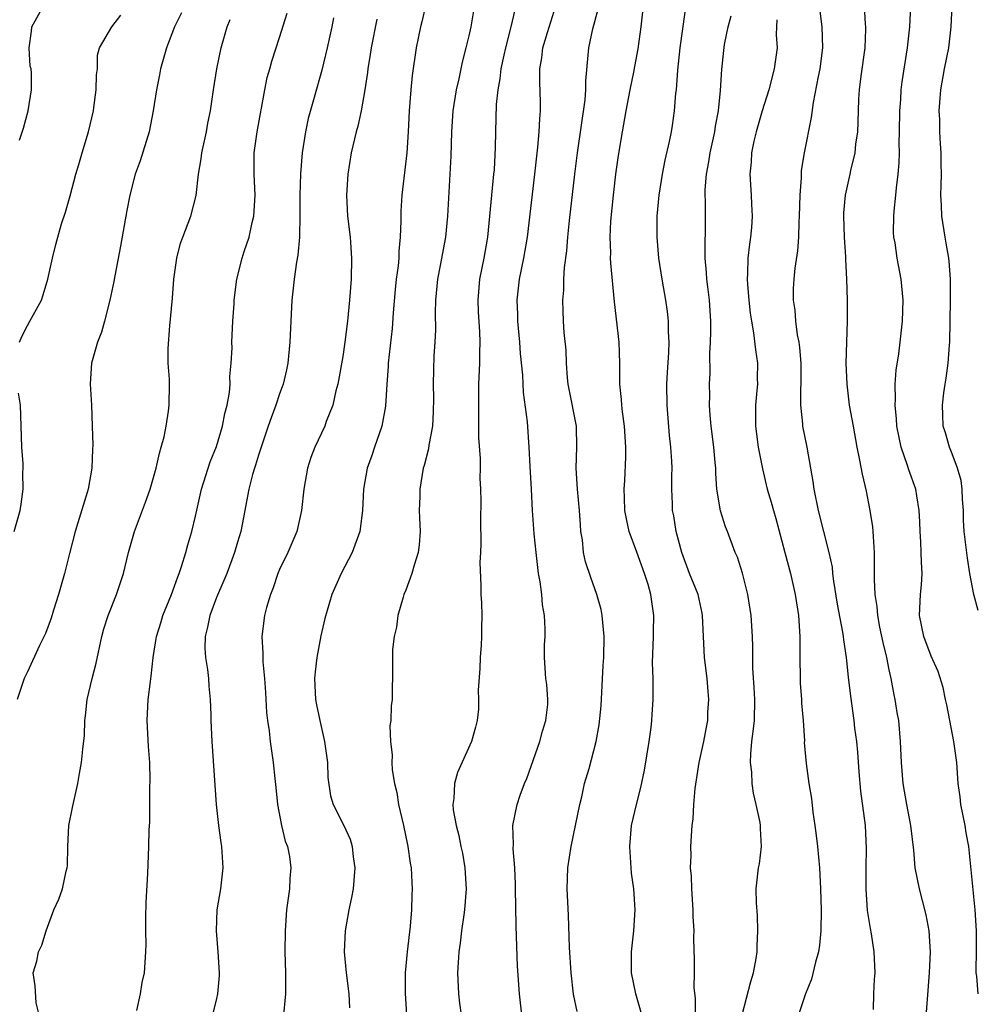
# Model space of a CAD drawing. Units: inches. Extents: x 2670000 to 2673000, y 1551000 to 1554000.
# Drawn here: x 2670592 to 2670683, y 1551682 to 1551776 of the extents above; entities that cross this region are included whole.
import ezdxf

# ---------------------------------------------------------------- set-up
doc = ezdxf.new("R2010")
doc.units = ezdxf.units.IN
doc.header["$MEASUREMENT"] = 0
doc.layers.add('LD26701551_2ft', color=143, linetype='Continuous')

msp = doc.modelspace()

# ---------------------------------------------------------------- linework, layer by layer
at = {"layer": 'LD26701551_2ft'}
for points, elevation in [([(2670683.473, 1551683), (2670683.319, 1551684.681), (2670683.276, 1551685), (2670683.267, 1551685.267), (2670683.302, 1551687), (2670683.309, 1551689), (2670683.169, 1551691), (2670682.796, 1551694.796), (2670682.558, 1551697), (2670682.316, 1551698.316), (2670682.215, 1551699), (2670681.817, 1551701), (2670681.735, 1551701.734), (2670681.56, 1551703), (2670681.417, 1551705), (2670681.153, 1551707), (2670680.749, 1551709), (2670680.481, 1551710.481), (2670680.354, 1551711), (2670680.129, 1551712.129), (2670679.66, 1551713.66), (2670679, 1551715.139), (2670678.279, 1551717), (2670677.882, 1551719), (2670677.987, 1551721), (2670678.075, 1551721.925), (2670678.141, 1551723), (2670678.063, 1551724.063), (2670678.052, 1551725), (2670678.008, 1551725.992), (2670677.933, 1551727), (2670677.916, 1551727.916), (2670677.859, 1551729), (2670677.619, 1551730.381), (2670677.537, 1551731), (2670676.851, 1551732.851), (2670676.74, 1551733.26), (2670676.139, 1551735), (2670675.934, 1551735.934), (2670675.736, 1551737), (2670675.701, 1551737.701), (2670675.549, 1551739), (2670675.591, 1551739.591), (2670675.559, 1551741), (2670675.654, 1551742.346), (2670675.898, 1551743.898), (2670676.042, 1551745), (2670676.266, 1551747), (2670676.321, 1551749), (2670676.139, 1551751), (2670675.767, 1551753), (2670675.559, 1551754.441), (2670675.452, 1551755), (2670675.42, 1551755.42), (2670675.431, 1551757), (2670675.455, 1551757.455), (2670675.627, 1551759), (2670675.687, 1551759.687), (2670675.844, 1551761), (2670675.93, 1551762.07), (2670675.968, 1551763), (2670675.958, 1551763.958), (2670675.987, 1551765), (2670676.007, 1551767), (2670676.101, 1551768.101), (2670676.141, 1551769), (2670676.227, 1551769.773), (2670676.739, 1551773), (2670676.951, 1551775), (2670677.149, 1551779)], 8444), ([(2670592.236, 1551764.236), (2670592.627, 1551765.373), (2670593.085, 1551767), (2670593.4, 1551769), (2670593.407, 1551770.593), (2670593.346, 1551771), (2670593.276, 1551771.276), (2670593.176, 1551773), (2670593.406, 1551774.594), (2670593.421, 1551775), (2670594.526, 1551777)], 8408), ([(2670630.884, 1551777), (2670630.534, 1551775.466), (2670630.41, 1551775), (2670630.003, 1551773), (2670629.625, 1551770.375), (2670629.49, 1551769), (2670629.338, 1551767), (2670629.235, 1551765), (2670629.096, 1551763), (2670628.625, 1551759), (2670628.532, 1551757.468), (2670628.523, 1551757), (2670628.539, 1551756.54), (2670628.468, 1551755), (2670628.327, 1551753.673), (2670628.327, 1551753), (2670628.278, 1551752.278), (2670628.103, 1551751), (2670627.993, 1551750.007), (2670627.807, 1551747.807), (2670627.705, 1551746.295), (2670627.331, 1551743), (2670627.322, 1551742.678), (2670627.192, 1551741), (2670627.085, 1551738.915), (2670626.725, 1551737), (2670626.02, 1551735), (2670625.78, 1551734.22), (2670625.339, 1551733), (2670624.991, 1551731), (2670624.895, 1551729), (2670624.643, 1551727), (2670623.906, 1551725), (2670622.859, 1551723), (2670621.973, 1551721), (2670621.305, 1551718.696), (2670620.935, 1551717.065), (2670620.537, 1551715), (2670620.37, 1551713.63), (2670620.328, 1551713), (2670620.425, 1551711), (2670620.509, 1551710.509), (2670620.815, 1551709), (2670621.274, 1551707), (2670621.548, 1551705), (2670621.594, 1551703.594), (2670621.835, 1551701.835), (2670622.104, 1551701), (2670623.113, 1551699), (2670623.714, 1551697.714), (2670623.904, 1551697), (2670623.982, 1551696.018), (2670624.143, 1551695), (2670623.993, 1551693), (2670623.848, 1551692.152), (2670623.595, 1551691), (2670623.22, 1551689), (2670623.137, 1551687), (2670623.329, 1551685), (2670623.594, 1551683), (2670623.66, 1551681.66)], 8422), ([(2670640.043, 1551681), (2670639.822, 1551683), (2670639.64, 1551685.64), (2670639.552, 1551688.448), (2670639.5, 1551689.5), (2670639.435, 1551693), (2670639.44, 1551693.44), (2670639.37, 1551695), (2670639.215, 1551696.785), (2670639.239, 1551697.239), (2670639.2, 1551699), (2670639.603, 1551701), (2670639.897, 1551701.897), (2670640.307, 1551703), (2670640.522, 1551703.477), (2670641.759, 1551707), (2670642.006, 1551707.994), (2670642.326, 1551709), (2670642.51, 1551710.51), (2670642.52, 1551711), (2670642.417, 1551712.417), (2670642.329, 1551713), (2670642.189, 1551715), (2670642.208, 1551716.208), (2670642.25, 1551717), (2670642.268, 1551717.732), (2670642.201, 1551719), (2670641.997, 1551719.997), (2670641.932, 1551721), (2670641.8, 1551722.2), (2670641.641, 1551723), (2670641.56, 1551723.56), (2670641.397, 1551725), (2670641.227, 1551726.773), (2670641.071, 1551729), (2670640.951, 1551731), (2670640.831, 1551733.169), (2670640.755, 1551735), (2670640.569, 1551737.431), (2670640.206, 1551740.206), (2670640.131, 1551741.869), (2670639.919, 1551743.919), (2670639.859, 1551745), (2670639.663, 1551747), (2670639.65, 1551747.65), (2670639.589, 1551749), (2670639.821, 1551751), (2670640.236, 1551753), (2670640.57, 1551755), (2670641.28, 1551761), (2670641.556, 1551763.556), (2670641.682, 1551765), (2670641.741, 1551766.259), (2670641.815, 1551767), (2670641.821, 1551767.821), (2670641.767, 1551769.767), (2670641.768, 1551771), (2670641.949, 1551772.051), (2670642.043, 1551773), (2670642.475, 1551774.475), (2670643.277, 1551777)], 8428), ([(2670651.447, 1551681), (2670650.905, 1551683), (2670650.492, 1551685), (2670650.477, 1551687), (2670650.697, 1551689), (2670650.824, 1551691), (2670650.704, 1551693), (2670650.492, 1551694.492), (2670650.315, 1551697), (2670650.492, 1551699), (2670650.943, 1551701), (2670651.359, 1551702.641), (2670651.716, 1551704.284), (2670652.166, 1551707), (2670652.349, 1551708.349), (2670652.408, 1551709), (2670652.429, 1551709.571), (2670652.53, 1551711), (2670652.544, 1551711.456), (2670652.525, 1551713), (2670652.485, 1551714.485), (2670652.565, 1551717), (2670652.555, 1551717.445), (2670652.593, 1551719), (2670652.318, 1551721), (2670652.067, 1551721.933), (2670651.73, 1551723), (2670651, 1551725.031), (2670650.255, 1551727), (2670650.02, 1551728.02), (2670649.852, 1551729), (2670649.798, 1551730.202), (2670649.785, 1551731), (2670649.847, 1551731.847), (2670649.93, 1551734.07), (2670649.942, 1551735), (2670649.826, 1551737), (2670649.624, 1551738.376), (2670649.562, 1551739), (2670649.54, 1551739.54), (2670649.37, 1551741), (2670649.38, 1551743), (2670649.313, 1551745), (2670648.848, 1551748.848), (2670648.508, 1551752.508), (2670648.494, 1551753), (2670648.507, 1551753.493), (2670648.461, 1551755), (2670648.524, 1551756.524), (2670648.755, 1551759), (2670648.988, 1551761), (2670649.243, 1551762.757), (2670649.617, 1551765), (2670649.968, 1551767), (2670650.346, 1551769), (2670650.694, 1551770.694), (2670650.779, 1551771.221), (2670651.101, 1551772.899), (2670651.409, 1551775), (2670651.627, 1551777)], 8432), ([(2670673.497, 1551681.497), (2670673.547, 1551683), (2670673.607, 1551684.393), (2670673.649, 1551685), (2670673.574, 1551687), (2670673.309, 1551688.691), (2670673.203, 1551689.204), (2670672.941, 1551690.941), (2670672.805, 1551693), (2670672.793, 1551695), (2670672.826, 1551696.827), (2670672.729, 1551699), (2670672.291, 1551702.291), (2670672.134, 1551704.134), (2670672.001, 1551706.001), (2670671.903, 1551707), (2670671.737, 1551708.263), (2670671.658, 1551709), (2670671.333, 1551711.333), (2670671.125, 1551713.125), (2670670.937, 1551715), (2670670.669, 1551716.669), (2670670.65, 1551717), (2670670.598, 1551717.402), (2670670.081, 1551720.081), (2670669.727, 1551722.273), (2670669.643, 1551723), (2670669.594, 1551723.594), (2670669.297, 1551725), (2670668.26, 1551729), (2670667.864, 1551731), (2670667.757, 1551731.757), (2670667.549, 1551733), (2670667.184, 1551735), (2670666.782, 1551737), (2670666.773, 1551737.227), (2670666.585, 1551739), (2670666.584, 1551740.584), (2670666.615, 1551741), (2670666.622, 1551741.378), (2670666.619, 1551743), (2670666.502, 1551744.502), (2670666.435, 1551745), (2670666.287, 1551745.713), (2670666.113, 1551747), (2670666.04, 1551748.04), (2670665.884, 1551749), (2670665.902, 1551750.098), (2670665.942, 1551751), (2670666.052, 1551752.052), (2670666.304, 1551753.696), (2670666.388, 1551755), (2670666.422, 1551756.422), (2670666.472, 1551757), (2670666.522, 1551759), (2670666.643, 1551760.643), (2670666.637, 1551761), (2670666.656, 1551761.344), (2670666.948, 1551763), (2670667.614, 1551766.386), (2670667.795, 1551767.795), (2670668.268, 1551770.268), (2670668.429, 1551771), (2670668.695, 1551773), (2670668.626, 1551775), (2670668.365, 1551777)], 8440), ([(2670678.43, 1551679.57), (2670678.84, 1551685), (2670678.934, 1551687), (2670678.806, 1551689), (2670678.524, 1551690.524), (2670677.888, 1551693), (2670677.471, 1551695), (2670677.325, 1551696.675), (2670677.064, 1551699), (2670676.682, 1551701), (2670676.334, 1551703), (2670676.163, 1551705), (2670676.081, 1551707), (2670675.899, 1551709), (2670675.756, 1551709.756), (2670675.566, 1551711), (2670675.461, 1551711.461), (2670675.186, 1551713), (2670675, 1551713.825), (2670674.761, 1551715), (2670674.415, 1551716.415), (2670674.108, 1551717.892), (2670673.906, 1551719), (2670673.86, 1551719.86), (2670673.663, 1551721), (2670673.582, 1551722.418), (2670673.601, 1551723.601), (2670673.582, 1551725), (2670673.489, 1551726.512), (2670673.472, 1551727), (2670673.43, 1551727.43), (2670673.193, 1551729), (2670672.822, 1551730.822), (2670672.448, 1551732.448), (2670672.216, 1551733.784), (2670671.964, 1551735), (2670671.589, 1551737), (2670671.233, 1551739), (2670670.981, 1551741), (2670670.903, 1551743), (2670671.037, 1551747), (2670671.024, 1551749), (2670670.97, 1551751), (2670670.87, 1551752.87), (2670670.868, 1551753.132), (2670670.732, 1551755), (2670670.679, 1551757), (2670670.693, 1551757.307), (2670670.844, 1551759), (2670671.282, 1551761), (2670671.344, 1551761.344), (2670671.753, 1551763), (2670671.828, 1551763.828), (2670672.006, 1551765), (2670672.058, 1551765.942), (2670672.111, 1551768.111), (2670672.167, 1551769), (2670672.321, 1551770.321), (2670672.701, 1551773), (2670672.786, 1551774.786), (2670672.786, 1551775), (2670672.756, 1551775.244), (2670672.647, 1551777)], 8442), ([(2670683.46, 1551719.46), (2670683.043, 1551721), (2670682.683, 1551723), (2670682.444, 1551724.444), (2670682.13, 1551727), (2670682.071, 1551728.072), (2670682.055, 1551729), (2670681.985, 1551730.015), (2670681.941, 1551731), (2670681.831, 1551731.831), (2670681.508, 1551733), (2670681, 1551734.383), (2670680.743, 1551735), (2670680.36, 1551736.359), (2670680.146, 1551737), (2670680.083, 1551738.083), (2670680.063, 1551739), (2670680.186, 1551740.186), (2670680.31, 1551741), (2670680.418, 1551741.582), (2670680.6, 1551743), (2670680.728, 1551744.728), (2670680.764, 1551745), (2670680.831, 1551749), (2670680.821, 1551751), (2670680.699, 1551752.699), (2670680.658, 1551753), (2670680.43, 1551754.43), (2670680.309, 1551755), (2670679.995, 1551757), (2670679.979, 1551758.021), (2670679.922, 1551759), (2670679.926, 1551759.926), (2670679.983, 1551761), (2670679.946, 1551761.945), (2670679.951, 1551763), (2670679.871, 1551763.871), (2670679.816, 1551765), (2670679.805, 1551766.195), (2670679.759, 1551767), (2670679.8, 1551767.8), (2670679.914, 1551769), (2670680.266, 1551771), (2670680.665, 1551773), (2670680.902, 1551775), (2670680.983, 1551777)], 8446), ([(2670607.679, 1551776.321), (2670607.002, 1551775), (2670606.225, 1551773), (2670605.681, 1551771), (2670605.563, 1551770.437), (2670605.285, 1551769), (2670604.973, 1551767), (2670604.578, 1551765), (2670603.731, 1551762.269), (2670603.27, 1551761), (2670602.748, 1551759), (2670602.463, 1551757.537), (2670601.86, 1551754.139), (2670601.317, 1551751.318), (2670601.226, 1551750.774), (2670600.842, 1551749), (2670600.344, 1551747), (2670600.054, 1551745.946), (2670599.676, 1551745), (2670599.088, 1551743), (2670598.969, 1551741.031), (2670599.091, 1551739), (2670599.167, 1551737), (2670599.214, 1551735.214), (2670599.187, 1551734.813), (2670599.134, 1551733), (2670598.774, 1551731), (2670598.691, 1551730.691), (2670597.807, 1551727.807), (2670597.545, 1551727), (2670597, 1551724.896), (2670596.541, 1551723), (2670595.976, 1551721), (2670595.496, 1551719.496), (2670595.271, 1551718.729), (2670594.728, 1551717.272), (2670594.145, 1551716.145), (2670593, 1551713.628), (2670592.682, 1551713), (2670592.034, 1551711)], 8412), ([(2670592.262, 1551745), (2670592.464, 1551745.536), (2670593, 1551746.585), (2670593.246, 1551747), (2670594.33, 1551749), (2670594.491, 1551749.509), (2670594.958, 1551751), (2670595.378, 1551753), (2670595.716, 1551754.284), (2670595.884, 1551755), (2670596.245, 1551756.244), (2670596.632, 1551757.368), (2670597.066, 1551758.934), (2670597.612, 1551761), (2670597.909, 1551761.909), (2670598.21, 1551763), (2670598.823, 1551765), (2670599.28, 1551767), (2670599.335, 1551767.335), (2670599.544, 1551769), (2670599.567, 1551770.433), (2670599.662, 1551771), (2670599.681, 1551772.319), (2670599.869, 1551773), (2670601.034, 1551775), (2670601.884, 1551776.116)], 8410), ([(2670603.406, 1551681.406), (2670603.757, 1551683), (2670603.929, 1551684.071), (2670604.132, 1551685), (2670604.282, 1551687), (2670604.297, 1551687.703), (2670604.273, 1551689), (2670604.276, 1551690.276), (2670604.314, 1551691.686), (2670604.461, 1551694.461), (2670604.571, 1551697), (2670604.578, 1551698.578), (2670604.642, 1551699.358), (2670604.636, 1551702.636), (2670604.68, 1551703.32), (2670604.639, 1551705), (2670604.536, 1551706.535), (2670604.412, 1551709), (2670604.5, 1551711), (2670604.701, 1551712.701), (2670604.792, 1551713.208), (2670604.968, 1551715), (2670605.28, 1551717), (2670605.691, 1551718.308), (2670605.888, 1551719), (2670606.697, 1551721), (2670607, 1551721.795), (2670607.313, 1551722.687), (2670607.441, 1551723), (2670607.666, 1551723.666), (2670608.07, 1551725), (2670608.267, 1551725.733), (2670608.645, 1551727), (2670609, 1551728.437), (2670609.574, 1551731), (2670610.401, 1551733.599), (2670611, 1551735.084), (2670611.561, 1551737), (2670611.792, 1551738.208), (2670611.996, 1551739), (2670612.222, 1551740.222), (2670612.289, 1551741), (2670612.267, 1551741.734), (2670612.403, 1551743), (2670612.474, 1551744.474), (2670612.455, 1551745), (2670612.556, 1551747), (2670612.662, 1551748.662), (2670612.69, 1551749), (2670612.942, 1551751), (2670613.438, 1551753), (2670613.622, 1551753.622), (2670614.093, 1551755), (2670614.377, 1551756.377), (2670614.545, 1551757), (2670614.661, 1551759), (2670614.579, 1551761), (2670614.591, 1551763), (2670614.851, 1551765), (2670615.593, 1551769), (2670615.829, 1551770.172), (2670616.073, 1551771), (2670616.258, 1551771.742), (2670617, 1551773.976), (2670617.704, 1551776.297)], 8416), ([(2670635.46, 1551776.54), (2670635.179, 1551775), (2670635, 1551774.159), (2670634.727, 1551773), (2670634.36, 1551771.64), (2670634.051, 1551770.051), (2670633.8, 1551769), (2670633.489, 1551767), (2670633.357, 1551765), (2670633.292, 1551762.708), (2670632.981, 1551756.981), (2670632.785, 1551755), (2670632.284, 1551752.284), (2670632.031, 1551751), (2670631.832, 1551749), (2670631.8, 1551747.8), (2670631.815, 1551746.185), (2670631.767, 1551745), (2670631.685, 1551743.685), (2670631.636, 1551742.364), (2670631.615, 1551741), (2670631.638, 1551739.638), (2670631.621, 1551738.379), (2670631.531, 1551737), (2670631.193, 1551735.193), (2670631.158, 1551734.842), (2670630.746, 1551733.254), (2670630.666, 1551733), (2670630.333, 1551731), (2670630.33, 1551730.33), (2670630.286, 1551729), (2670630.294, 1551728.295), (2670630.359, 1551727), (2670630.291, 1551725.709), (2670630.188, 1551725), (2670629.789, 1551723.789), (2670629.581, 1551723), (2670629, 1551721.401), (2670628.83, 1551721), (2670628.745, 1551720.744), (2670628.259, 1551719), (2670628.129, 1551717.871), (2670627.903, 1551717), (2670627.749, 1551715.749), (2670627.725, 1551715), (2670627.743, 1551714.257), (2670627.697, 1551711), (2670627.6, 1551710.4), (2670627.587, 1551709), (2670627.498, 1551708.502), (2670627.56, 1551707), (2670627.718, 1551705.718), (2670627.671, 1551705), (2670627.699, 1551704.301), (2670627.918, 1551703), (2670628.143, 1551702.144), (2670628.309, 1551701), (2670628.773, 1551699), (2670629.161, 1551697.161), (2670629.209, 1551697), (2670629.418, 1551695.418), (2670629.515, 1551695), (2670629.575, 1551693.575), (2670629.622, 1551693), (2670629.587, 1551692.413), (2670629.548, 1551691), (2670629.424, 1551689.424), (2670629.132, 1551687), (2670628.952, 1551685), (2670628.952, 1551683.048), (2670629.059, 1551681)], 8424), ([(2670639.392, 1551776.608), (2670639.002, 1551775), (2670638.476, 1551773), (2670638.319, 1551772.319), (2670638.045, 1551771), (2670637.956, 1551770.045), (2670637.745, 1551769), (2670637.601, 1551767.601), (2670637.532, 1551765), (2670637.511, 1551763.511), (2670637.398, 1551761.398), (2670637.363, 1551761), (2670636.974, 1551756.974), (2670636.765, 1551755), (2670636.418, 1551753), (2670636.021, 1551751), (2670635.853, 1551749), (2670635.893, 1551747.893), (2670636.006, 1551745.994), (2670636.044, 1551745), (2670636.013, 1551744.013), (2670636.006, 1551743), (2670635.93, 1551741), (2670635.907, 1551739.907), (2670635.928, 1551738.072), (2670635.922, 1551737), (2670635.935, 1551735.935), (2670636.066, 1551733.933), (2670636.077, 1551733), (2670636.062, 1551732.062), (2670636.116, 1551731), (2670636.132, 1551729.868), (2670636.1, 1551728.1), (2670636.155, 1551725.845), (2670636.111, 1551725), (2670636.037, 1551724.037), (2670636.147, 1551721.853), (2670636.142, 1551721), (2670636.195, 1551720.195), (2670636.233, 1551719), (2670636.195, 1551717.805), (2670636.216, 1551717), (2670636.177, 1551716.177), (2670636.084, 1551715), (2670636.034, 1551713.966), (2670635.89, 1551711.89), (2670635.921, 1551711), (2670635.921, 1551710.079), (2670635.788, 1551709), (2670635.635, 1551708.366), (2670635.242, 1551707), (2670633.937, 1551704.062), (2670633.636, 1551703), (2670633.571, 1551701.571), (2670633.47, 1551701), (2670633.496, 1551700.504), (2670633.781, 1551699), (2670634.062, 1551698.062), (2670634.247, 1551697), (2670634.386, 1551696.386), (2670634.635, 1551695), (2670634.761, 1551693), (2670634.592, 1551691), (2670634.514, 1551690.514), (2670634.315, 1551689), (2670634.186, 1551687.814), (2670634.055, 1551687), (2670633.972, 1551685.972), (2670633.918, 1551685), (2670634.017, 1551683), (2670634.107, 1551682.107), (2670634.266, 1551681)], 8426), ([(2670645.318, 1551681.318), (2670644.974, 1551682.974), (2670644.734, 1551685), (2670644.581, 1551687.419), (2670644.478, 1551690.478), (2670644.345, 1551693), (2670644.424, 1551695), (2670644.746, 1551697), (2670645.165, 1551699), (2670645.556, 1551701), (2670645.749, 1551701.749), (2670646.016, 1551703), (2670646.436, 1551704.435), (2670647.121, 1551707), (2670647.414, 1551708.586), (2670647.586, 1551710.414), (2670647.779, 1551714.221), (2670647.836, 1551715), (2670647.877, 1551717), (2670647.691, 1551719), (2670647.58, 1551719.58), (2670647.188, 1551721), (2670646.603, 1551722.603), (2670646.113, 1551724.113), (2670645.918, 1551725), (2670645.808, 1551726.192), (2670645.671, 1551727), (2670645.611, 1551727.611), (2670645.531, 1551729), (2670645.326, 1551731), (2670645.199, 1551733), (2670645.284, 1551735), (2670645.234, 1551737), (2670644.535, 1551740.535), (2670644.453, 1551741), (2670644.381, 1551741.619), (2670644.284, 1551743), (2670644.249, 1551744.249), (2670644.082, 1551745.918), (2670644.014, 1551747), (2670643.966, 1551747.966), (2670643.949, 1551749), (2670644.04, 1551749.96), (2670644.047, 1551751), (2670644.104, 1551752.104), (2670644.318, 1551753.682), (2670644.415, 1551755), (2670644.571, 1551756.571), (2670645.079, 1551761), (2670645.335, 1551763), (2670646.073, 1551768.073), (2670646.145, 1551769), (2670646.147, 1551769.853), (2670646.432, 1551773), (2670646.814, 1551774.814), (2670647.309, 1551776.691)], 8430), ([(2670656.554, 1551681), (2670656.572, 1551682.572), (2670656.445, 1551683.556), (2670656.469, 1551685), (2670656.46, 1551686.46), (2670656.436, 1551687), (2670656.416, 1551688.416), (2670656.439, 1551689), (2670656.358, 1551690.357), (2670656.359, 1551691), (2670656.209, 1551693), (2670656.195, 1551694.195), (2670656.105, 1551695), (2670656.162, 1551696.162), (2670656.116, 1551697), (2670656.249, 1551699), (2670656.351, 1551699.648), (2670656.407, 1551701), (2670656.522, 1551702.522), (2670656.907, 1551705), (2670657.346, 1551707), (2670657.625, 1551708.375), (2670657.729, 1551709), (2670657.756, 1551709.756), (2670657.843, 1551711), (2670657.766, 1551711.766), (2670657.673, 1551713), (2670657.429, 1551715), (2670657.321, 1551717), (2670657.241, 1551719), (2670657.205, 1551719.205), (2670656.811, 1551721), (2670656.004, 1551723), (2670655.256, 1551725), (2670654.738, 1551727), (2670654.491, 1551728.49), (2670654.382, 1551729), (2670654.368, 1551729.632), (2670654.305, 1551731), (2670654.308, 1551732.308), (2670654.338, 1551733), (2670654.318, 1551733.682), (2670654.234, 1551735), (2670654.104, 1551736.105), (2670653.864, 1551739), (2670653.843, 1551741), (2670653.893, 1551742.107), (2670654.028, 1551744.028), (2670654.057, 1551745), (2670654.006, 1551745.994), (2670654.012, 1551747), (2670653.908, 1551747.908), (2670653.753, 1551749), (2670653.38, 1551751), (2670653.071, 1551753), (2670652.905, 1551755), (2670652.916, 1551757), (2670653.105, 1551759), (2670653.433, 1551761), (2670653.692, 1551762.308), (2670654.102, 1551764.102), (2670654.278, 1551765), (2670654.381, 1551765.619), (2670654.579, 1551767), (2670654.707, 1551768.707), (2670654.75, 1551769), (2670654.882, 1551770.882), (2670655.114, 1551773), (2670655.596, 1551776.404)], 8434), ([(2670661.007, 1551681), (2670661.817, 1551684.184), (2670662.098, 1551685), (2670662.354, 1551686.354), (2670662.434, 1551687), (2670662.433, 1551687.567), (2670662.504, 1551689), (2670662.453, 1551690.453), (2670662.359, 1551691.641), (2670662.342, 1551693), (2670662.575, 1551695), (2670662.646, 1551695.354), (2670662.851, 1551697), (2670662.741, 1551698.741), (2670662.751, 1551699), (2670662.713, 1551699.287), (2670662.354, 1551701), (2670662.079, 1551702.079), (2670661.956, 1551703), (2670661.912, 1551704.088), (2670661.801, 1551705), (2670661.836, 1551705.836), (2670661.938, 1551707), (2670662.057, 1551707.943), (2670662.165, 1551709), (2670662.211, 1551711), (2670662.155, 1551712.155), (2670662.023, 1551713.977), (2670662.006, 1551716.006), (2670661.976, 1551717), (2670661.861, 1551719), (2670661.541, 1551721), (2670661.023, 1551723.023), (2670660.547, 1551724.547), (2670660.349, 1551725), (2670659.604, 1551727), (2670659.425, 1551727.425), (2670658.94, 1551728.94), (2670658.605, 1551731), (2670658.498, 1551732.498), (2670658.487, 1551733), (2670658.441, 1551733.559), (2670658.303, 1551735), (2670658.049, 1551737), (2670657.951, 1551738.049), (2670657.904, 1551739), (2670657.918, 1551739.918), (2670657.905, 1551741), (2670657.955, 1551742.045), (2670657.944, 1551743.944), (2670658.007, 1551745), (2670658.03, 1551745.97), (2670658.015, 1551747), (2670657.893, 1551749), (2670657.729, 1551750.271), (2670657.655, 1551751), (2670657.626, 1551751.626), (2670657.491, 1551753), (2670657.479, 1551754.521), (2670657.507, 1551755.507), (2670657.527, 1551758.473), (2670657.496, 1551759), (2670657.497, 1551759.497), (2670657.612, 1551761), (2670657.831, 1551762.169), (2670657.951, 1551763), (2670658.393, 1551765), (2670658.463, 1551765.537), (2670658.753, 1551767), (2670658.947, 1551768.947), (2670659.059, 1551770.941), (2670659.251, 1551772.749), (2670659.333, 1551773.333), (2670659.664, 1551775), (2670659.964, 1551776.037)], 8436), ([(2670594.124, 1551681), (2670593.851, 1551682.149), (2670593.752, 1551683.752), (2670593.537, 1551685), (2670593.897, 1551686.103), (2670594.067, 1551687), (2670594.38, 1551687.62), (2670594.789, 1551689), (2670595.513, 1551691), (2670596.003, 1551691.996), (2670596.343, 1551693), (2670596.681, 1551694.681), (2670596.792, 1551695), (2670596.821, 1551695.179), (2670596.84, 1551697), (2670596.944, 1551699), (2670597.284, 1551700.716), (2670597.81, 1551703), (2670597.96, 1551703.96), (2670598.152, 1551705), (2670598.272, 1551706.272), (2670598.426, 1551707.574), (2670598.472, 1551709), (2670598.544, 1551709.456), (2670598.688, 1551711), (2670599.159, 1551713), (2670599.53, 1551714.47), (2670600.088, 1551717), (2670600.281, 1551717.719), (2670600.701, 1551719), (2670601.488, 1551721), (2670602.143, 1551723), (2670602.621, 1551725), (2670603.189, 1551727), (2670604.23, 1551729.77), (2670604.667, 1551731), (2670605.248, 1551733), (2670605.559, 1551734.441), (2670605.74, 1551735), (2670606, 1551736), (2670606.192, 1551737), (2670606.441, 1551738.441), (2670606.503, 1551739), (2670606.529, 1551741), (2670606.519, 1551741.481), (2670606.409, 1551743), (2670606.395, 1551744.396), (2670606.546, 1551746.546), (2670606.804, 1551749.196), (2670606.949, 1551751), (2670607.213, 1551753), (2670607.574, 1551754.426), (2670607.784, 1551755), (2670608.31, 1551756.31), (2670608.561, 1551757), (2670609.052, 1551758.948), (2670609.269, 1551761), (2670609.547, 1551762.453), (2670609.593, 1551763), (2670610.035, 1551765), (2670610.176, 1551765.824), (2670610.407, 1551767), (2670610.693, 1551769), (2670611.018, 1551771), (2670611.44, 1551773), (2670612.02, 1551775), (2670612.309, 1551775.691)], 8414), ([(2670622.141, 1551775.859), (2670621.968, 1551775), (2670621.519, 1551773), (2670621, 1551770.879), (2670620.293, 1551768.293), (2670619.722, 1551766.278), (2670619.451, 1551765), (2670619.148, 1551763), (2670618.983, 1551761.017), (2670618.91, 1551759), (2670618.918, 1551757.082), (2670618.886, 1551755), (2670618.732, 1551753.268), (2670618.615, 1551752.615), (2670618.385, 1551751), (2670618.166, 1551749), (2670618.057, 1551747), (2670617.97, 1551745), (2670617.775, 1551743), (2670617.644, 1551742.356), (2670617.329, 1551741), (2670617, 1551740.082), (2670616.646, 1551739), (2670616.185, 1551737.815), (2670615.924, 1551737), (2670615, 1551734.26), (2670614.708, 1551733.292), (2670614.6, 1551733), (2670614.421, 1551732.421), (2670614.064, 1551731), (2670613.839, 1551729.839), (2670613.705, 1551729), (2670613.32, 1551727), (2670613, 1551725.973), (2670612.721, 1551725), (2670611.968, 1551723), (2670611.688, 1551722.312), (2670611, 1551720.71), (2670610.347, 1551719), (2670610.128, 1551717.872), (2670609.918, 1551717), (2670609.899, 1551715.9), (2670609.956, 1551715), (2670610.151, 1551713.849), (2670610.231, 1551713), (2670610.265, 1551712.265), (2670610.405, 1551711), (2670610.456, 1551709.544), (2670610.455, 1551709), (2670610.539, 1551707), (2670610.948, 1551701), (2670611.176, 1551699), (2670611.4, 1551697.4), (2670611.479, 1551697), (2670611.591, 1551695), (2670611.362, 1551693), (2670611.033, 1551691), (2670610.946, 1551689), (2670611.119, 1551687), (2670611.252, 1551685), (2670611.244, 1551684.756), (2670611.098, 1551683), (2670611, 1551682.566), (2670610.617, 1551681)], 8418), ([(2670626.262, 1551775.738), (2670625.717, 1551773), (2670625.627, 1551772.373), (2670625.391, 1551771), (2670625.355, 1551770.645), (2670625.12, 1551769), (2670624.769, 1551767), (2670624.448, 1551765.552), (2670624.283, 1551765), (2670623.8, 1551763), (2670623.48, 1551761), (2670623.359, 1551759), (2670623.473, 1551757), (2670623.7, 1551755), (2670623.833, 1551753), (2670623.803, 1551751), (2670623.658, 1551749), (2670623.46, 1551747), (2670623.207, 1551745), (2670623, 1551743.637), (2670622.54, 1551741), (2670622.363, 1551740.363), (2670622.061, 1551739), (2670621.44, 1551737.44), (2670621.288, 1551737), (2670620.341, 1551735), (2670619.97, 1551734.03), (2670619.648, 1551733), (2670619.315, 1551731), (2670619.093, 1551729), (2670618.633, 1551727), (2670617.784, 1551725), (2670617, 1551723.365), (2670616.841, 1551723), (2670616.375, 1551721.625), (2670616.119, 1551721), (2670615.748, 1551719.748), (2670615.573, 1551719), (2670615.316, 1551717), (2670615.417, 1551715.417), (2670615.406, 1551714.594), (2670615.566, 1551713), (2670615.653, 1551711.654), (2670615.751, 1551709.751), (2670615.836, 1551709), (2670615.992, 1551708.008), (2670616.095, 1551707), (2670616.389, 1551705), (2670616.529, 1551703.471), (2670616.631, 1551702.631), (2670616.783, 1551701), (2670617.181, 1551699), (2670617.532, 1551697.532), (2670617.738, 1551697), (2670617.937, 1551696.063), (2670618.066, 1551695), (2670617.977, 1551693.977), (2670617.942, 1551693), (2670617.669, 1551691), (2670617.527, 1551689), (2670617.508, 1551687), (2670617.559, 1551685), (2670617.573, 1551683), (2670617.345, 1551680.655)], 8420), ([(2670664.316, 1551775.684), (2670664.276, 1551775), (2670664.256, 1551774.256), (2670664.325, 1551773), (2670664.059, 1551771), (2670663.533, 1551769), (2670662.902, 1551767), (2670662.326, 1551765), (2670662.113, 1551764.112), (2670661.893, 1551763), (2670661.858, 1551762.142), (2670661.726, 1551761), (2670661.85, 1551759), (2670661.883, 1551758.117), (2670661.971, 1551757), (2670661.904, 1551755.904), (2670661.811, 1551755), (2670661.689, 1551754.311), (2670661.54, 1551753), (2670661.529, 1551751.529), (2670661.487, 1551751), (2670661.512, 1551750.488), (2670661.638, 1551749), (2670661.767, 1551747.767), (2670661.884, 1551747), (2670662.1, 1551745.9), (2670662.28, 1551744.28), (2670662.473, 1551743), (2670662.448, 1551741.552), (2670662.453, 1551741), (2670662.412, 1551740.412), (2670662.265, 1551739), (2670662.263, 1551737), (2670662.541, 1551735), (2670662.933, 1551732.933), (2670663.399, 1551731), (2670663.781, 1551729.781), (2670663.977, 1551729), (2670664.216, 1551728.216), (2670665.081, 1551725), (2670665.599, 1551723), (2670666.038, 1551721), (2670666.353, 1551719), (2670666.494, 1551717), (2670666.498, 1551715), (2670666.519, 1551713), (2670666.54, 1551712.54), (2670666.646, 1551711), (2670666.651, 1551710.651), (2670666.795, 1551709), (2670666.922, 1551707.077), (2670666.919, 1551706.919), (2670667.1, 1551704.9), (2670667.346, 1551703), (2670667.589, 1551701.589), (2670667.723, 1551700.276), (2670667.933, 1551699), (2670668.063, 1551698.063), (2670668.176, 1551697), (2670668.352, 1551695), (2670668.453, 1551693), (2670668.509, 1551691), (2670668.499, 1551689), (2670668.367, 1551687.633), (2670668.278, 1551687), (2670667.994, 1551685.994), (2670667.61, 1551684.39), (2670667.019, 1551683), (2670666.358, 1551681)], 8438), ([(2670591.743, 1551727), (2670592.303, 1551729), (2670592.408, 1551729.592), (2670592.613, 1551731), (2670592.58, 1551732.579), (2670592.595, 1551733), (2670592.586, 1551733.414), (2670592.467, 1551735), (2670592.419, 1551737), (2670592.343, 1551739), (2670592.14, 1551740.14)], 8410)]:
    msp.add_lwpolyline(points, dxfattribs=dict(at, elevation=elevation))

doc.saveas('drawing.dxf')
